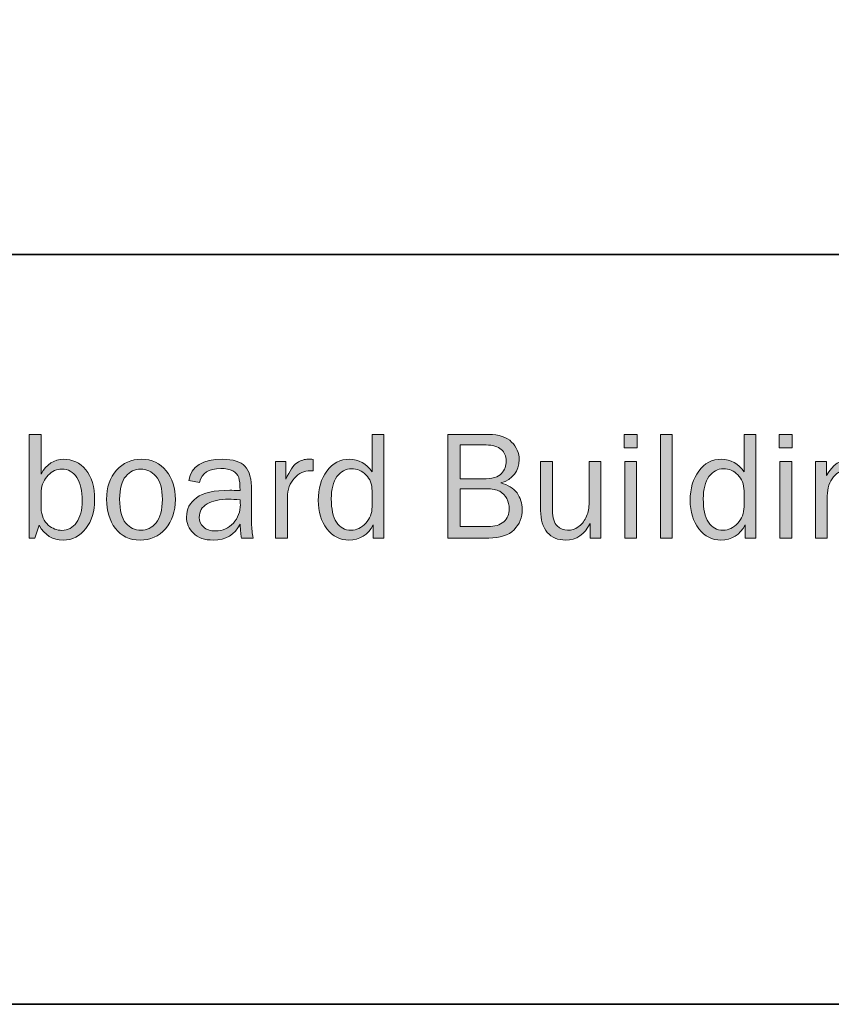
# Model space of a CAD drawing. Units: inches. Extents: x -1 to 9.3, y 1.7 to 9.4.
# Drawn here: x 1.2 to 2.8, y 1.7 to 3.6 of the extents above; entities that cross this region are included whole.
import ezdxf

# ---------------------------------------------------------------- set-up
doc = ezdxf.new("R2010")
doc.units = ezdxf.units.IN
doc.header["$MEASUREMENT"] = 0
doc.layers.add('template', color=7, linetype='Continuous')

# ---------------------------------------------------------------- blocks, each defined once
blk = doc.blocks.new('block 7')
at = {"layer": 'template', "true_color": 0xffffff}
h = blk.add_hatch(color=7, dxfattribs=at)
h.dxf.hatch_style = 2
edge = h.paths.add_edge_path()
edge.add_spline(control_points=[(1.2464, 2.5929), (1.2464, 2.5929), (1.2351, 2.5929), (1.2351, 2.5929), (1.2351, 2.5929), (1.2351, 2.7966), (1.2351, 2.7966), (1.2351, 2.7966), (1.2585, 2.7966), (1.2585, 2.7966), (1.2585, 2.7966), (1.2585, 2.7186), (1.2585, 2.7186), (1.2693, 2.7381), (1.2841, 2.7478), (1.303, 2.7478), (1.3203, 2.7478), (1.3348, 2.741), (1.3465, 2.7273), (1.3582, 2.7137), (1.364, 2.6939), (1.364, 2.6679), (1.364, 2.6455), (1.3583, 2.6267), (1.3468, 2.6115), (1.3353, 2.5964), (1.3203, 2.5888), (1.3019, 2.5888), (1.2814, 2.5888), (1.2657, 2.5985), (1.2548, 2.6179), (1.2548, 2.6179), (1.2464, 2.5929), (1.2464, 2.5929)], knot_values=[0, 0, 0, 0, 1, 1, 1, 2, 2, 2, 3, 3, 3, 4, 4, 4, 5, 5, 5, 6, 6, 6, 7, 7, 7, 8, 8, 8, 9, 9, 9, 10, 10, 10, 11, 11, 11, 11], degree=3, periodic=1)
edge = h.paths.add_edge_path()
edge.add_spline(control_points=[(1.2585, 2.652), (1.2596, 2.6365), (1.2644, 2.6253), (1.2728, 2.6183), (1.2812, 2.6113), (1.2901, 2.6079), (1.2995, 2.6079), (1.3114, 2.6079), (1.3211, 2.613), (1.3284, 2.6234), (1.3357, 2.6337), (1.3394, 2.6479), (1.3394, 2.666), (1.3394, 2.6854), (1.3358, 2.7006), (1.3288, 2.7118), (1.3217, 2.7229), (1.3119, 2.7284), (1.2993, 2.7284), (1.2895, 2.7284), (1.2806, 2.7244), (1.2726, 2.7166), (1.2647, 2.7086), (1.26, 2.6984), (1.2585, 2.6859), (1.2585, 2.6859), (1.2585, 2.652), (1.2585, 2.652)], knot_values=[0, 0, 0, 0, 1, 1, 1, 2, 2, 2, 3, 3, 3, 4, 4, 4, 5, 5, 5, 6, 6, 6, 7, 7, 7, 8, 8, 8, 9, 9, 9, 9], degree=3, periodic=1)
h = blk.add_hatch(color=7, dxfattribs=at)
h.dxf.hatch_style = 2
edge = h.paths.add_edge_path()
edge.add_spline(control_points=[(1.933, 2.7966), (1.933, 2.7966), (1.933, 2.5929), (1.933, 2.5929), (1.933, 2.5929), (1.9119, 2.5929), (1.9119, 2.5929), (1.9119, 2.5929), (1.9119, 2.6187), (1.9119, 2.6187), (1.9013, 2.5988), (1.8854, 2.5888), (1.8642, 2.5888), (1.8466, 2.5888), (1.8321, 2.5962), (1.8207, 2.6109), (1.8094, 2.6257), (1.8037, 2.6444), (1.8037, 2.667), (1.8037, 2.6901), (1.8093, 2.7093), (1.8205, 2.7247), (1.8318, 2.7401), (1.8467, 2.7478), (1.8653, 2.7478), (1.8834, 2.7478), (1.8982, 2.7395), (1.9096, 2.723), (1.9096, 2.723), (1.9096, 2.7966), (1.9096, 2.7966), (1.9096, 2.7966), (1.933, 2.7966), (1.933, 2.7966)], knot_values=[0, 0, 0, 0, 1, 1, 1, 2, 2, 2, 3, 3, 3, 4, 4, 4, 5, 5, 5, 6, 6, 6, 7, 7, 7, 8, 8, 8, 9, 9, 9, 10, 10, 10, 11, 11, 11, 11], degree=3, periodic=1)
edge = h.paths.add_edge_path()
edge.add_spline(control_points=[(1.9096, 2.6854), (1.9096, 2.6987), (1.9056, 2.7093), (1.8975, 2.7172), (1.8895, 2.7252), (1.8801, 2.7292), (1.8693, 2.7292), (1.8577, 2.7292), (1.8481, 2.724), (1.8406, 2.7136), (1.8331, 2.7033), (1.8293, 2.6888), (1.8293, 2.6701), (1.8293, 2.6499), (1.8328, 2.6345), (1.8397, 2.624), (1.8466, 2.6134), (1.8561, 2.6082), (1.8681, 2.6082), (1.8791, 2.6082), (1.8887, 2.6127), (1.8971, 2.6219), (1.9054, 2.631), (1.9096, 2.6418), (1.9096, 2.6541), (1.9096, 2.6541), (1.9096, 2.6854), (1.9096, 2.6854)], knot_values=[0, 0, 0, 0, 1, 1, 1, 2, 2, 2, 3, 3, 3, 4, 4, 4, 5, 5, 5, 6, 6, 6, 7, 7, 7, 8, 8, 8, 9, 9, 9, 9], degree=3, periodic=1)
h = blk.add_hatch(color=7, dxfattribs=at)
h.dxf.hatch_style = 2
edge = h.paths.add_edge_path()
edge.add_spline(control_points=[(2.0584, 2.5929), (2.0584, 2.5929), (2.0584, 2.7966), (2.0584, 2.7966), (2.0584, 2.7966), (2.1389, 2.7966), (2.1389, 2.7966), (2.1592, 2.7966), (2.1743, 2.7916), (2.1841, 2.7817), (2.1939, 2.7717), (2.1988, 2.7602), (2.1988, 2.7471), (2.1988, 2.724), (2.1867, 2.7087), (2.1627, 2.7012), (2.177, 2.6975), (2.1876, 2.6909), (2.1946, 2.6815), (2.2015, 2.672), (2.205, 2.6613), (2.205, 2.6494), (2.205, 2.6333), (2.1996, 2.6199), (2.1888, 2.6091), (2.178, 2.5983), (2.1614, 2.5929), (2.1389, 2.5929), (2.1389, 2.5929), (2.0584, 2.5929), (2.0584, 2.5929)], knot_values=[0, 0, 0, 0, 1, 1, 1, 2, 2, 2, 3, 3, 3, 4, 4, 4, 5, 5, 5, 6, 6, 6, 7, 7, 7, 8, 8, 8, 9, 9, 9, 10, 10, 10, 10], degree=3, periodic=1)
edge = h.paths.add_edge_path()
edge.add_spline(control_points=[(2.083, 2.7093), (2.083, 2.7093), (2.1273, 2.7093), (2.1273, 2.7093), (2.1457, 2.7093), (2.158, 2.7128), (2.1641, 2.7198), (2.1703, 2.7268), (2.1734, 2.7351), (2.1734, 2.7445), (2.1734, 2.7539), (2.1701, 2.7614), (2.1635, 2.7672), (2.1569, 2.773), (2.147, 2.7759), (2.1339, 2.7759), (2.1339, 2.7759), (2.083, 2.7759), (2.083, 2.7759), (2.083, 2.7759), (2.083, 2.7093), (2.083, 2.7093)], knot_values=[0, 0, 0, 0, 1, 1, 1, 2, 2, 2, 3, 3, 3, 4, 4, 4, 5, 5, 5, 6, 6, 6, 7, 7, 7, 7], degree=3, periodic=1)
edge = h.paths.add_edge_path()
edge.add_spline(control_points=[(2.083, 2.6153), (2.083, 2.6153), (2.1376, 2.6153), (2.1376, 2.6153), (2.1509, 2.6153), (2.1612, 2.6185), (2.1685, 2.625), (2.1757, 2.6315), (2.1794, 2.6399), (2.1794, 2.6502), (2.1794, 2.6575), (2.1777, 2.6642), (2.1744, 2.6704), (2.1712, 2.6767), (2.1665, 2.6815), (2.1606, 2.6848), (2.1546, 2.6882), (2.1457, 2.6899), (2.1339, 2.6899), (2.1339, 2.6899), (2.083, 2.6899), (2.083, 2.6899), (2.083, 2.6899), (2.083, 2.6153), (2.083, 2.6153)], knot_values=[0, 0, 0, 0, 1, 1, 1, 2, 2, 2, 3, 3, 3, 4, 4, 4, 5, 5, 5, 6, 6, 6, 7, 7, 7, 8, 8, 8, 8], degree=3, periodic=1)
h = blk.add_hatch(color=7, dxfattribs=at)
h.dxf.hatch_style = 2
h.paths.add_polyline_path([(2.4306, 2.7966), (2.4306, 2.7705), (2.4054, 2.7705), (2.4054, 2.7966)])
h.paths.add_polyline_path([(2.4299, 2.7436), (2.4299, 2.5929), (2.4064, 2.5929), (2.4064, 2.7436)])
h = blk.add_hatch(color=7, dxfattribs=at)
h.dxf.hatch_style = 2
h.paths.add_polyline_path([(2.5, 2.5929), (2.4766, 2.5929), (2.4766, 2.7966), (2.5, 2.7966)])
h = blk.add_hatch(color=7, dxfattribs=at)
h.dxf.hatch_style = 2
edge = h.paths.add_edge_path()
edge.add_spline(control_points=[(2.6646, 2.7966), (2.6646, 2.7966), (2.6646, 2.5929), (2.6646, 2.5929), (2.6646, 2.5929), (2.6434, 2.5929), (2.6434, 2.5929), (2.6434, 2.5929), (2.6434, 2.6187), (2.6434, 2.6187), (2.6328, 2.5988), (2.6169, 2.5888), (2.5957, 2.5888), (2.5781, 2.5888), (2.5636, 2.5962), (2.5522, 2.6109), (2.5409, 2.6257), (2.5352, 2.6444), (2.5352, 2.667), (2.5352, 2.6901), (2.5408, 2.7093), (2.5521, 2.7247), (2.5633, 2.7401), (2.5782, 2.7478), (2.5968, 2.7478), (2.6149, 2.7478), (2.6297, 2.7395), (2.6411, 2.723), (2.6411, 2.723), (2.6411, 2.7966), (2.6411, 2.7966), (2.6411, 2.7966), (2.6646, 2.7966), (2.6646, 2.7966)], knot_values=[0, 0, 0, 0, 1, 1, 1, 2, 2, 2, 3, 3, 3, 4, 4, 4, 5, 5, 5, 6, 6, 6, 7, 7, 7, 8, 8, 8, 9, 9, 9, 10, 10, 10, 11, 11, 11, 11], degree=3, periodic=1)
edge = h.paths.add_edge_path()
edge.add_spline(control_points=[(2.6411, 2.6854), (2.6411, 2.6987), (2.6371, 2.7093), (2.629, 2.7172), (2.621, 2.7252), (2.6116, 2.7292), (2.6008, 2.7292), (2.5892, 2.7292), (2.5796, 2.724), (2.5721, 2.7136), (2.5646, 2.7033), (2.5609, 2.6888), (2.5609, 2.6701), (2.5609, 2.6499), (2.5643, 2.6345), (2.5712, 2.624), (2.5781, 2.6134), (2.5876, 2.6082), (2.5997, 2.6082), (2.6106, 2.6082), (2.6202, 2.6127), (2.6286, 2.6219), (2.6369, 2.631), (2.6411, 2.6418), (2.6411, 2.6541), (2.6411, 2.6541), (2.6411, 2.6854), (2.6411, 2.6854)], knot_values=[0, 0, 0, 0, 1, 1, 1, 2, 2, 2, 3, 3, 3, 4, 4, 4, 5, 5, 5, 6, 6, 6, 7, 7, 7, 8, 8, 8, 9, 9, 9, 9], degree=3, periodic=1)
h = blk.add_hatch(color=7, dxfattribs=at)
h.dxf.hatch_style = 2
h.paths.add_polyline_path([(2.7356, 2.7966), (2.7356, 2.7705), (2.7104, 2.7705), (2.7104, 2.7966)])
h.paths.add_polyline_path([(2.7348, 2.7436), (2.7348, 2.5929), (2.7114, 2.5929), (2.7114, 2.7436)])
h = blk.add_hatch(color=7, dxfattribs=at)
h.dxf.hatch_style = 2
edge = h.paths.add_edge_path()
edge.add_spline(control_points=[(1.4532, 2.5888), (1.4325, 2.5888), (1.4164, 2.5964), (1.4048, 2.6118), (1.3932, 2.6271), (1.3874, 2.6461), (1.3874, 2.6688), (1.3874, 2.6928), (1.3939, 2.712), (1.407, 2.7263), (1.42, 2.7406), (1.4362, 2.7478), (1.4556, 2.7478), (1.4764, 2.7478), (1.4928, 2.7403), (1.5048, 2.7252), (1.5168, 2.7101), (1.5227, 2.6913), (1.5227, 2.6686), (1.5227, 2.6452), (1.5163, 2.626), (1.5034, 2.6111), (1.4904, 2.5962), (1.4737, 2.5888), (1.4532, 2.5888)], knot_values=[0, 0, 0, 0, 1, 1, 1, 2, 2, 2, 3, 3, 3, 4, 4, 4, 5, 5, 5, 6, 6, 6, 7, 7, 7, 8, 8, 8, 8], degree=3, periodic=1)
edge = h.paths.add_edge_path()
edge.add_spline(control_points=[(1.455, 2.6082), (1.4669, 2.6082), (1.4769, 2.6131), (1.485, 2.6229), (1.4931, 2.6328), (1.4971, 2.6481), (1.4971, 2.6689), (1.4971, 2.6898), (1.4929, 2.7049), (1.4844, 2.7143), (1.4759, 2.7237), (1.4661, 2.7284), (1.4547, 2.7284), (1.4431, 2.7284), (1.4332, 2.7237), (1.4252, 2.7142), (1.4171, 2.7047), (1.4131, 2.6896), (1.4131, 2.669), (1.4131, 2.6472), (1.4171, 2.6316), (1.4252, 2.6223), (1.4332, 2.6128), (1.4432, 2.6082), (1.455, 2.6082)], knot_values=[0, 0, 0, 0, 1, 1, 1, 2, 2, 2, 3, 3, 3, 4, 4, 4, 5, 5, 5, 6, 6, 6, 7, 7, 7, 8, 8, 8, 8], degree=3, periodic=1)
h = blk.add_hatch(color=7, dxfattribs=at)
h.dxf.hatch_style = 2
edge = h.paths.add_edge_path()
edge.add_spline(control_points=[(1.6758, 2.5929), (1.6758, 2.5929), (1.6527, 2.5929), (1.6527, 2.5929), (1.6518, 2.5977), (1.6509, 2.6068), (1.65, 2.6201), (1.6397, 2.5992), (1.6221, 2.5888), (1.5972, 2.5888), (1.5803, 2.5888), (1.5673, 2.5932), (1.5583, 2.6022), (1.5492, 2.6112), (1.5447, 2.6219), (1.5447, 2.6345), (1.5447, 2.6497), (1.5511, 2.6622), (1.5641, 2.6721), (1.577, 2.6819), (1.599, 2.6868), (1.63, 2.6868), (1.6342, 2.6868), (1.6409, 2.6866), (1.65, 2.6862), (1.65, 2.6981), (1.6491, 2.7067), (1.6473, 2.7121), (1.6454, 2.7174), (1.6415, 2.7216), (1.6355, 2.7248), (1.6296, 2.728), (1.6217, 2.7296), (1.612, 2.7296), (1.5882, 2.7296), (1.5744, 2.7206), (1.5705, 2.7024), (1.5705, 2.7024), (1.5489, 2.7062), (1.5489, 2.7062), (1.5541, 2.7339), (1.5763, 2.7478), (1.6154, 2.7478), (1.6362, 2.7478), (1.6509, 2.7432), (1.6596, 2.734), (1.6683, 2.7248), (1.6727, 2.7089), (1.6727, 2.6862), (1.6727, 2.6862), (1.6727, 2.6222), (1.6727, 2.6222), (1.6727, 2.6115), (1.6737, 2.6018), (1.6758, 2.5929)], knot_values=[0, 0, 0, 0, 1, 1, 1, 2, 2, 2, 3, 3, 3, 4, 4, 4, 5, 5, 5, 6, 6, 6, 7, 7, 7, 8, 8, 8, 9, 9, 9, 10, 10, 10, 11, 11, 11, 12, 12, 12, 13, 13, 13, 14, 14, 14, 15, 15, 15, 16, 16, 16, 17, 17, 17, 18, 18, 18, 18], degree=3, periodic=1)
edge = h.paths.add_edge_path()
edge.add_spline(control_points=[(1.65, 2.6683), (1.6405, 2.6689), (1.6332, 2.6692), (1.6282, 2.6692), (1.6097, 2.6692), (1.5954, 2.6661), (1.5851, 2.66), (1.5749, 2.654), (1.5697, 2.6451), (1.5697, 2.6334), (1.5697, 2.6261), (1.5725, 2.6198), (1.578, 2.6146), (1.5835, 2.6094), (1.5915, 2.6068), (1.602, 2.6068), (1.6161, 2.6068), (1.6277, 2.6119), (1.6368, 2.6222), (1.6459, 2.6325), (1.6505, 2.6445), (1.6505, 2.6584), (1.6505, 2.6612), (1.6503, 2.6645), (1.65, 2.6683)], knot_values=[0, 0, 0, 0, 1, 1, 1, 2, 2, 2, 3, 3, 3, 4, 4, 4, 5, 5, 5, 6, 6, 6, 7, 7, 7, 8, 8, 8, 8], degree=3, periodic=1)
h = blk.add_hatch(color=7, dxfattribs=at)
h.dxf.hatch_style = 2
edge = h.paths.add_edge_path()
edge.add_spline(control_points=[(1.743, 2.5929), (1.743, 2.5929), (1.7195, 2.5929), (1.7195, 2.5929), (1.7195, 2.5929), (1.7195, 2.7436), (1.7195, 2.7436), (1.7195, 2.7436), (1.7401, 2.7436), (1.7401, 2.7436), (1.7401, 2.7436), (1.7401, 2.7084), (1.7401, 2.7084), (1.7474, 2.725), (1.7547, 2.7358), (1.762, 2.7407), (1.7693, 2.7456), (1.7768, 2.7481), (1.7844, 2.7481), (1.7868, 2.7481), (1.7899, 2.7479), (1.7937, 2.7475), (1.7937, 2.7475), (1.7937, 2.7251), (1.7937, 2.7251), (1.7937, 2.7251), (1.7889, 2.7251), (1.7889, 2.7251), (1.776, 2.7251), (1.7652, 2.7203), (1.7567, 2.7107), (1.7481, 2.701), (1.7436, 2.6883), (1.743, 2.6726), (1.743, 2.6726), (1.743, 2.5929), (1.743, 2.5929)], knot_values=[0, 0, 0, 0, 1, 1, 1, 2, 2, 2, 3, 3, 3, 4, 4, 4, 5, 5, 5, 6, 6, 6, 7, 7, 7, 8, 8, 8, 9, 9, 9, 10, 10, 10, 11, 11, 11, 12, 12, 12, 12], degree=3, periodic=1)
h = blk.add_hatch(color=7, dxfattribs=at)
h.dxf.hatch_style = 2
edge = h.paths.add_edge_path()
edge.add_spline(control_points=[(2.3596, 2.5929), (2.3596, 2.5929), (2.3384, 2.5929), (2.3384, 2.5929), (2.3384, 2.5929), (2.3384, 2.6217), (2.3384, 2.6217), (2.3277, 2.5997), (2.3117, 2.5888), (2.2904, 2.5888), (2.275, 2.5888), (2.263, 2.5938), (2.2542, 2.604), (2.2454, 2.6141), (2.241, 2.6286), (2.241, 2.6473), (2.241, 2.6473), (2.241, 2.7436), (2.241, 2.7436), (2.241, 2.7436), (2.2644, 2.7436), (2.2644, 2.7436), (2.2644, 2.7436), (2.2644, 2.6474), (2.2644, 2.6474), (2.2644, 2.6325), (2.2675, 2.6222), (2.2737, 2.6166), (2.2799, 2.611), (2.2868, 2.6082), (2.2942, 2.6082), (2.3018, 2.6082), (2.3086, 2.6103), (2.3148, 2.6146), (2.3209, 2.6188), (2.326, 2.6249), (2.3301, 2.6328), (2.3341, 2.6408), (2.3362, 2.6494), (2.3362, 2.6587), (2.3362, 2.6587), (2.3362, 2.7436), (2.3362, 2.7436), (2.3362, 2.7436), (2.3596, 2.7436), (2.3596, 2.7436), (2.3596, 2.7436), (2.3596, 2.5929), (2.3596, 2.5929)], knot_values=[0, 0, 0, 0, 1, 1, 1, 2, 2, 2, 3, 3, 3, 4, 4, 4, 5, 5, 5, 6, 6, 6, 7, 7, 7, 8, 8, 8, 9, 9, 9, 10, 10, 10, 11, 11, 11, 12, 12, 12, 13, 13, 13, 14, 14, 14, 15, 15, 15, 16, 16, 16, 16], degree=3, periodic=1)
h = blk.add_hatch(color=7, dxfattribs=at)
h.dxf.hatch_style = 2
edge = h.paths.add_edge_path()
edge.add_spline(control_points=[(2.9003, 2.5929), (2.9003, 2.5929), (2.8784, 2.5929), (2.8784, 2.5929), (2.8784, 2.5929), (2.8784, 2.6898), (2.8784, 2.6898), (2.8784, 2.7037), (2.8753, 2.7135), (2.8692, 2.7192), (2.8632, 2.7248), (2.8558, 2.7277), (2.8472, 2.7277), (2.8352, 2.7277), (2.8252, 2.7229), (2.8171, 2.7133), (2.809, 2.7038), (2.8049, 2.6912), (2.8049, 2.6756), (2.8049, 2.6756), (2.8049, 2.5929), (2.8049, 2.5929), (2.8049, 2.5929), (2.7815, 2.5929), (2.7815, 2.5929), (2.7815, 2.5929), (2.7815, 2.7436), (2.7815, 2.7436), (2.7815, 2.7436), (2.8033, 2.7436), (2.8033, 2.7436), (2.8033, 2.7436), (2.8033, 2.7159), (2.8033, 2.7159), (2.8155, 2.7372), (2.8314, 2.7478), (2.8509, 2.7478), (2.8621, 2.7478), (2.8717, 2.7449), (2.8796, 2.7391), (2.8875, 2.7333), (2.8929, 2.7267), (2.8959, 2.7195), (2.8988, 2.7122), (2.9003, 2.6991), (2.9003, 2.6801), (2.9003, 2.6801), (2.9003, 2.5929), (2.9003, 2.5929)], knot_values=[0, 0, 0, 0, 1, 1, 1, 2, 2, 2, 3, 3, 3, 4, 4, 4, 5, 5, 5, 6, 6, 6, 7, 7, 7, 8, 8, 8, 9, 9, 9, 10, 10, 10, 11, 11, 11, 12, 12, 12, 13, 13, 13, 14, 14, 14, 15, 15, 15, 16, 16, 16, 16], degree=3, periodic=1)
at = {"layer": 'template', "lineweight": 0}
for points in [[(2.4306, 2.7966), (2.4306, 2.7705), (2.4054, 2.7705), (2.4054, 2.7966), (2.4306, 2.7966)], [(2.5, 2.5929), (2.4766, 2.5929), (2.4766, 2.7966), (2.5, 2.7966), (2.5, 2.5929)], [(2.7356, 2.7966), (2.7356, 2.7705), (2.7104, 2.7705), (2.7104, 2.7966), (2.7356, 2.7966)], [(2.4299, 2.7436), (2.4299, 2.5929), (2.4064, 2.5929), (2.4064, 2.7436), (2.4299, 2.7436)], [(2.7348, 2.7436), (2.7348, 2.5929), (2.7114, 2.5929), (2.7114, 2.7436), (2.7348, 2.7436)]]:
    blk.add_lwpolyline(points, dxfattribs=at)
for points, knots in [([(1.2464, 2.5929), (1.2464, 2.5929), (1.2351, 2.5929), (1.2351, 2.5929), (1.2351, 2.5929), (1.2351, 2.7966), (1.2351, 2.7966), (1.2351, 2.7966), (1.2585, 2.7966), (1.2585, 2.7966), (1.2585, 2.7966), (1.2585, 2.7186), (1.2585, 2.7186), (1.2693, 2.7381), (1.2841, 2.7478), (1.303, 2.7478), (1.3203, 2.7478), (1.3348, 2.741), (1.3465, 2.7273), (1.3582, 2.7137), (1.364, 2.6939), (1.364, 2.6679), (1.364, 2.6455), (1.3583, 2.6267), (1.3468, 2.6115), (1.3353, 2.5964), (1.3203, 2.5888), (1.3019, 2.5888), (1.2814, 2.5888), (1.2657, 2.5985), (1.2548, 2.6179), (1.2548, 2.6179), (1.2464, 2.5929), (1.2464, 2.5929)], [0, 0, 0, 0, 1, 1, 1, 2, 2, 2, 3, 3, 3, 4, 4, 4, 5, 5, 5, 6, 6, 6, 7, 7, 7, 8, 8, 8, 9, 9, 9, 10, 10, 10, 11, 11, 11, 11]), ([(1.933, 2.7966), (1.933, 2.7966), (1.933, 2.5929), (1.933, 2.5929), (1.933, 2.5929), (1.9119, 2.5929), (1.9119, 2.5929), (1.9119, 2.5929), (1.9119, 2.6187), (1.9119, 2.6187), (1.9013, 2.5988), (1.8854, 2.5888), (1.8642, 2.5888), (1.8466, 2.5888), (1.8321, 2.5962), (1.8207, 2.6109), (1.8094, 2.6257), (1.8037, 2.6444), (1.8037, 2.667), (1.8037, 2.6901), (1.8093, 2.7093), (1.8205, 2.7247), (1.8318, 2.7401), (1.8467, 2.7478), (1.8653, 2.7478), (1.8834, 2.7478), (1.8982, 2.7395), (1.9096, 2.723), (1.9096, 2.723), (1.9096, 2.7966), (1.9096, 2.7966), (1.9096, 2.7966), (1.933, 2.7966), (1.933, 2.7966)], [0, 0, 0, 0, 1, 1, 1, 2, 2, 2, 3, 3, 3, 4, 4, 4, 5, 5, 5, 6, 6, 6, 7, 7, 7, 8, 8, 8, 9, 9, 9, 10, 10, 10, 11, 11, 11, 11]), ([(2.0584, 2.5929), (2.0584, 2.5929), (2.0584, 2.7966), (2.0584, 2.7966), (2.0584, 2.7966), (2.1389, 2.7966), (2.1389, 2.7966), (2.1592, 2.7966), (2.1743, 2.7916), (2.1841, 2.7817), (2.1939, 2.7717), (2.1988, 2.7602), (2.1988, 2.7471), (2.1988, 2.724), (2.1867, 2.7087), (2.1627, 2.7012), (2.177, 2.6975), (2.1876, 2.6909), (2.1946, 2.6815), (2.2015, 2.672), (2.205, 2.6613), (2.205, 2.6494), (2.205, 2.6333), (2.1996, 2.6199), (2.1888, 2.6091), (2.178, 2.5983), (2.1614, 2.5929), (2.1389, 2.5929), (2.1389, 2.5929), (2.0584, 2.5929), (2.0584, 2.5929)], [0, 0, 0, 0, 1, 1, 1, 2, 2, 2, 3, 3, 3, 4, 4, 4, 5, 5, 5, 6, 6, 6, 7, 7, 7, 8, 8, 8, 9, 9, 9, 10, 10, 10, 10]), ([(2.6646, 2.7966), (2.6646, 2.7966), (2.6646, 2.5929), (2.6646, 2.5929), (2.6646, 2.5929), (2.6434, 2.5929), (2.6434, 2.5929), (2.6434, 2.5929), (2.6434, 2.6187), (2.6434, 2.6187), (2.6328, 2.5988), (2.6169, 2.5888), (2.5957, 2.5888), (2.5781, 2.5888), (2.5636, 2.5962), (2.5522, 2.6109), (2.5409, 2.6257), (2.5352, 2.6444), (2.5352, 2.667), (2.5352, 2.6901), (2.5408, 2.7093), (2.5521, 2.7247), (2.5633, 2.7401), (2.5782, 2.7478), (2.5968, 2.7478), (2.6149, 2.7478), (2.6297, 2.7395), (2.6411, 2.723), (2.6411, 2.723), (2.6411, 2.7966), (2.6411, 2.7966), (2.6411, 2.7966), (2.6646, 2.7966), (2.6646, 2.7966)], [0, 0, 0, 0, 1, 1, 1, 2, 2, 2, 3, 3, 3, 4, 4, 4, 5, 5, 5, 6, 6, 6, 7, 7, 7, 8, 8, 8, 9, 9, 9, 10, 10, 10, 11, 11, 11, 11]), ([(2.083, 2.7093), (2.083, 2.7093), (2.1273, 2.7093), (2.1273, 2.7093), (2.1457, 2.7093), (2.158, 2.7128), (2.1641, 2.7198), (2.1703, 2.7268), (2.1734, 2.7351), (2.1734, 2.7445), (2.1734, 2.7539), (2.1701, 2.7614), (2.1635, 2.7672), (2.1569, 2.773), (2.147, 2.7759), (2.1339, 2.7759), (2.1339, 2.7759), (2.083, 2.7759), (2.083, 2.7759), (2.083, 2.7759), (2.083, 2.7093), (2.083, 2.7093)], [0, 0, 0, 0, 1, 1, 1, 2, 2, 2, 3, 3, 3, 4, 4, 4, 5, 5, 5, 6, 6, 6, 7, 7, 7, 7]), ([(1.4532, 2.5888), (1.4325, 2.5888), (1.4164, 2.5964), (1.4048, 2.6118), (1.3932, 2.6271), (1.3874, 2.6461), (1.3874, 2.6688), (1.3874, 2.6928), (1.3939, 2.712), (1.407, 2.7263), (1.42, 2.7406), (1.4362, 2.7478), (1.4556, 2.7478), (1.4764, 2.7478), (1.4928, 2.7403), (1.5048, 2.7252), (1.5168, 2.7101), (1.5227, 2.6913), (1.5227, 2.6686), (1.5227, 2.6452), (1.5163, 2.626), (1.5034, 2.6111), (1.4904, 2.5962), (1.4737, 2.5888), (1.4532, 2.5888)], [0, 0, 0, 0, 1, 1, 1, 2, 2, 2, 3, 3, 3, 4, 4, 4, 5, 5, 5, 6, 6, 6, 7, 7, 7, 8, 8, 8, 8]), ([(1.6758, 2.5929), (1.6758, 2.5929), (1.6527, 2.5929), (1.6527, 2.5929), (1.6518, 2.5977), (1.6509, 2.6068), (1.65, 2.6201), (1.6397, 2.5992), (1.6221, 2.5888), (1.5972, 2.5888), (1.5803, 2.5888), (1.5673, 2.5932), (1.5583, 2.6022), (1.5492, 2.6112), (1.5447, 2.6219), (1.5447, 2.6345), (1.5447, 2.6497), (1.5511, 2.6622), (1.5641, 2.6721), (1.577, 2.6819), (1.599, 2.6868), (1.63, 2.6868), (1.6342, 2.6868), (1.6409, 2.6866), (1.65, 2.6862), (1.65, 2.6981), (1.6491, 2.7067), (1.6473, 2.7121), (1.6454, 2.7174), (1.6415, 2.7216), (1.6355, 2.7248), (1.6296, 2.728), (1.6217, 2.7296), (1.612, 2.7296), (1.5882, 2.7296), (1.5744, 2.7206), (1.5705, 2.7024), (1.5705, 2.7024), (1.5489, 2.7062), (1.5489, 2.7062), (1.5541, 2.7339), (1.5763, 2.7478), (1.6154, 2.7478), (1.6362, 2.7478), (1.6509, 2.7432), (1.6596, 2.734), (1.6683, 2.7248), (1.6727, 2.7089), (1.6727, 2.6862), (1.6727, 2.6862), (1.6727, 2.6222), (1.6727, 2.6222), (1.6727, 2.6115), (1.6737, 2.6018), (1.6758, 2.5929)], [0, 0, 0, 0, 1, 1, 1, 2, 2, 2, 3, 3, 3, 4, 4, 4, 5, 5, 5, 6, 6, 6, 7, 7, 7, 8, 8, 8, 9, 9, 9, 10, 10, 10, 11, 11, 11, 12, 12, 12, 13, 13, 13, 14, 14, 14, 15, 15, 15, 16, 16, 16, 17, 17, 17, 18, 18, 18, 18]), ([(1.743, 2.5929), (1.743, 2.5929), (1.7195, 2.5929), (1.7195, 2.5929), (1.7195, 2.5929), (1.7195, 2.7436), (1.7195, 2.7436), (1.7195, 2.7436), (1.7401, 2.7436), (1.7401, 2.7436), (1.7401, 2.7436), (1.7401, 2.7084), (1.7401, 2.7084), (1.7474, 2.725), (1.7547, 2.7358), (1.762, 2.7407), (1.7693, 2.7456), (1.7768, 2.7481), (1.7844, 2.7481), (1.7868, 2.7481), (1.7899, 2.7479), (1.7937, 2.7475), (1.7937, 2.7475), (1.7937, 2.7251), (1.7937, 2.7251), (1.7937, 2.7251), (1.7889, 2.7251), (1.7889, 2.7251), (1.776, 2.7251), (1.7652, 2.7203), (1.7567, 2.7107), (1.7481, 2.701), (1.7436, 2.6883), (1.743, 2.6726), (1.743, 2.6726), (1.743, 2.5929), (1.743, 2.5929)], [0, 0, 0, 0, 1, 1, 1, 2, 2, 2, 3, 3, 3, 4, 4, 4, 5, 5, 5, 6, 6, 6, 7, 7, 7, 8, 8, 8, 9, 9, 9, 10, 10, 10, 11, 11, 11, 12, 12, 12, 12]), ([(2.3596, 2.5929), (2.3596, 2.5929), (2.3384, 2.5929), (2.3384, 2.5929), (2.3384, 2.5929), (2.3384, 2.6217), (2.3384, 2.6217), (2.3277, 2.5997), (2.3117, 2.5888), (2.2904, 2.5888), (2.275, 2.5888), (2.263, 2.5938), (2.2542, 2.604), (2.2454, 2.6141), (2.241, 2.6286), (2.241, 2.6473), (2.241, 2.6473), (2.241, 2.7436), (2.241, 2.7436), (2.241, 2.7436), (2.2644, 2.7436), (2.2644, 2.7436), (2.2644, 2.7436), (2.2644, 2.6474), (2.2644, 2.6474), (2.2644, 2.6325), (2.2675, 2.6222), (2.2737, 2.6166), (2.2799, 2.611), (2.2868, 2.6082), (2.2942, 2.6082), (2.3018, 2.6082), (2.3086, 2.6103), (2.3148, 2.6146), (2.3209, 2.6188), (2.326, 2.6249), (2.3301, 2.6328), (2.3341, 2.6408), (2.3362, 2.6494), (2.3362, 2.6587), (2.3362, 2.6587), (2.3362, 2.7436), (2.3362, 2.7436), (2.3362, 2.7436), (2.3596, 2.7436), (2.3596, 2.7436), (2.3596, 2.7436), (2.3596, 2.5929), (2.3596, 2.5929)], [0, 0, 0, 0, 1, 1, 1, 2, 2, 2, 3, 3, 3, 4, 4, 4, 5, 5, 5, 6, 6, 6, 7, 7, 7, 8, 8, 8, 9, 9, 9, 10, 10, 10, 11, 11, 11, 12, 12, 12, 13, 13, 13, 14, 14, 14, 15, 15, 15, 16, 16, 16, 16]), ([(2.9003, 2.5929), (2.9003, 2.5929), (2.8784, 2.5929), (2.8784, 2.5929), (2.8784, 2.5929), (2.8784, 2.6898), (2.8784, 2.6898), (2.8784, 2.7037), (2.8753, 2.7135), (2.8692, 2.7192), (2.8632, 2.7248), (2.8558, 2.7277), (2.8472, 2.7277), (2.8352, 2.7277), (2.8252, 2.7229), (2.8171, 2.7133), (2.809, 2.7038), (2.8049, 2.6912), (2.8049, 2.6756), (2.8049, 2.6756), (2.8049, 2.5929), (2.8049, 2.5929), (2.8049, 2.5929), (2.7815, 2.5929), (2.7815, 2.5929), (2.7815, 2.5929), (2.7815, 2.7436), (2.7815, 2.7436), (2.7815, 2.7436), (2.8033, 2.7436), (2.8033, 2.7436), (2.8033, 2.7436), (2.8033, 2.7159), (2.8033, 2.7159), (2.8155, 2.7372), (2.8314, 2.7478), (2.8509, 2.7478), (2.8621, 2.7478), (2.8717, 2.7449), (2.8796, 2.7391), (2.8875, 2.7333), (2.8929, 2.7267), (2.8959, 2.7195), (2.8988, 2.7122), (2.9003, 2.6991), (2.9003, 2.6801), (2.9003, 2.6801), (2.9003, 2.5929), (2.9003, 2.5929)], [0, 0, 0, 0, 1, 1, 1, 2, 2, 2, 3, 3, 3, 4, 4, 4, 5, 5, 5, 6, 6, 6, 7, 7, 7, 8, 8, 8, 9, 9, 9, 10, 10, 10, 11, 11, 11, 12, 12, 12, 13, 13, 13, 14, 14, 14, 15, 15, 15, 16, 16, 16, 16]), ([(1.2585, 2.652), (1.2596, 2.6365), (1.2644, 2.6253), (1.2728, 2.6183), (1.2812, 2.6113), (1.2901, 2.6079), (1.2995, 2.6079), (1.3114, 2.6079), (1.3211, 2.613), (1.3284, 2.6234), (1.3357, 2.6337), (1.3394, 2.6479), (1.3394, 2.666), (1.3394, 2.6854), (1.3358, 2.7006), (1.3288, 2.7118), (1.3217, 2.7229), (1.3119, 2.7284), (1.2993, 2.7284), (1.2895, 2.7284), (1.2806, 2.7244), (1.2726, 2.7166), (1.2647, 2.7086), (1.26, 2.6984), (1.2585, 2.6859), (1.2585, 2.6859), (1.2585, 2.652), (1.2585, 2.652)], [0, 0, 0, 0, 1, 1, 1, 2, 2, 2, 3, 3, 3, 4, 4, 4, 5, 5, 5, 6, 6, 6, 7, 7, 7, 8, 8, 8, 9, 9, 9, 9]), ([(1.455, 2.6082), (1.4669, 2.6082), (1.4769, 2.6131), (1.485, 2.6229), (1.4931, 2.6328), (1.4971, 2.6481), (1.4971, 2.6689), (1.4971, 2.6898), (1.4929, 2.7049), (1.4844, 2.7143), (1.4759, 2.7237), (1.4661, 2.7284), (1.4547, 2.7284), (1.4431, 2.7284), (1.4332, 2.7237), (1.4252, 2.7142), (1.4171, 2.7047), (1.4131, 2.6896), (1.4131, 2.669), (1.4131, 2.6472), (1.4171, 2.6316), (1.4252, 2.6223), (1.4332, 2.6128), (1.4432, 2.6082), (1.455, 2.6082)], [0, 0, 0, 0, 1, 1, 1, 2, 2, 2, 3, 3, 3, 4, 4, 4, 5, 5, 5, 6, 6, 6, 7, 7, 7, 8, 8, 8, 8]), ([(1.9096, 2.6854), (1.9096, 2.6987), (1.9056, 2.7093), (1.8975, 2.7172), (1.8895, 2.7252), (1.8801, 2.7292), (1.8693, 2.7292), (1.8577, 2.7292), (1.8481, 2.724), (1.8406, 2.7136), (1.8331, 2.7033), (1.8293, 2.6888), (1.8293, 2.6701), (1.8293, 2.6499), (1.8328, 2.6345), (1.8397, 2.624), (1.8466, 2.6134), (1.8561, 2.6082), (1.8681, 2.6082), (1.8791, 2.6082), (1.8887, 2.6127), (1.8971, 2.6219), (1.9054, 2.631), (1.9096, 2.6418), (1.9096, 2.6541), (1.9096, 2.6541), (1.9096, 2.6854), (1.9096, 2.6854)], [0, 0, 0, 0, 1, 1, 1, 2, 2, 2, 3, 3, 3, 4, 4, 4, 5, 5, 5, 6, 6, 6, 7, 7, 7, 8, 8, 8, 9, 9, 9, 9]), ([(2.6411, 2.6854), (2.6411, 2.6987), (2.6371, 2.7093), (2.629, 2.7172), (2.621, 2.7252), (2.6116, 2.7292), (2.6008, 2.7292), (2.5892, 2.7292), (2.5796, 2.724), (2.5721, 2.7136), (2.5646, 2.7033), (2.5609, 2.6888), (2.5609, 2.6701), (2.5609, 2.6499), (2.5643, 2.6345), (2.5712, 2.624), (2.5781, 2.6134), (2.5876, 2.6082), (2.5997, 2.6082), (2.6106, 2.6082), (2.6202, 2.6127), (2.6286, 2.6219), (2.6369, 2.631), (2.6411, 2.6418), (2.6411, 2.6541), (2.6411, 2.6541), (2.6411, 2.6854), (2.6411, 2.6854)], [0, 0, 0, 0, 1, 1, 1, 2, 2, 2, 3, 3, 3, 4, 4, 4, 5, 5, 5, 6, 6, 6, 7, 7, 7, 8, 8, 8, 9, 9, 9, 9]), ([(2.083, 2.6153), (2.083, 2.6153), (2.1376, 2.6153), (2.1376, 2.6153), (2.1509, 2.6153), (2.1612, 2.6185), (2.1685, 2.625), (2.1757, 2.6315), (2.1794, 2.6399), (2.1794, 2.6502), (2.1794, 2.6575), (2.1777, 2.6642), (2.1744, 2.6704), (2.1712, 2.6767), (2.1665, 2.6815), (2.1606, 2.6848), (2.1546, 2.6882), (2.1457, 2.6899), (2.1339, 2.6899), (2.1339, 2.6899), (2.083, 2.6899), (2.083, 2.6899), (2.083, 2.6899), (2.083, 2.6153), (2.083, 2.6153)], [0, 0, 0, 0, 1, 1, 1, 2, 2, 2, 3, 3, 3, 4, 4, 4, 5, 5, 5, 6, 6, 6, 7, 7, 7, 8, 8, 8, 8]), ([(1.65, 2.6683), (1.6405, 2.6689), (1.6332, 2.6692), (1.6282, 2.6692), (1.6097, 2.6692), (1.5954, 2.6661), (1.5851, 2.66), (1.5749, 2.654), (1.5697, 2.6451), (1.5697, 2.6334), (1.5697, 2.6261), (1.5725, 2.6198), (1.578, 2.6146), (1.5835, 2.6094), (1.5915, 2.6068), (1.602, 2.6068), (1.6161, 2.6068), (1.6277, 2.6119), (1.6368, 2.6222), (1.6459, 2.6325), (1.6505, 2.6445), (1.6505, 2.6584), (1.6505, 2.6612), (1.6503, 2.6645), (1.65, 2.6683)], [0, 0, 0, 0, 1, 1, 1, 2, 2, 2, 3, 3, 3, 4, 4, 4, 5, 5, 5, 6, 6, 6, 7, 7, 7, 8, 8, 8, 8])]:
    blk.add_open_spline(points, degree=3, knots=knots, dxfattribs=at)

msp = doc.modelspace()

# ---------------------------------------------------------------- linework, layer by layer
at = {"layer": 'template', "color": 7, "lineweight": 35, "true_color": 0xffffff}
for points in [[(-0.98, 1.6756), (9.2708, 1.6756), (9.2708, 9.423), (-0.98, 9.423)], [(-0.9722, 3.1509), (9.2791, 3.1509)]]:
    msp.add_lwpolyline(points, dxfattribs=at)

# ---------------------------------------------------------------- block references
at = {"layer": 'template'}
msp.add_blockref('block 7', (0, 0), dxfattribs=at)

doc.saveas('drawing.dxf')
